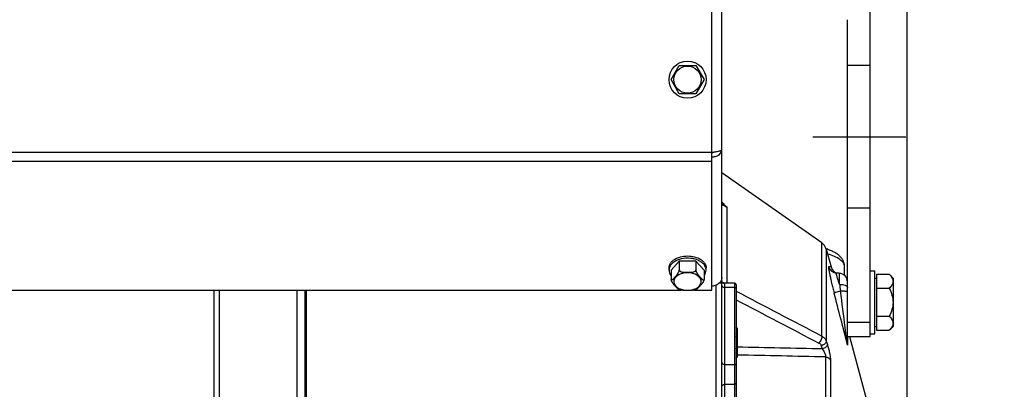
# Paper-space layout 'TAL046-8-004_1' of a CAD drawing. Units: millimetres. Extents: x 0 to 594, y 0 to 420.
# Drawn here: x 258 to 345, y 286 to 318 of the extents above; entities that cross this region are included whole.
import ezdxf

# ---------------------------------------------------------------- set-up
doc = ezdxf.new("R2010")
doc.units = ezdxf.units.MM
doc.header["$LTSCALE"] = 32.67
doc.linetypes.add('CENTER', pattern=[0.6, 0.375, -0.075, 0.075, -0.075])
doc.linetypes.add('HIDDEN', pattern=[0.2, 0.1, -0.1])
doc.layers.get('0').update_dxf_attribs({"linetype": 'CONTINUOUS'})
for name, color, linetype in [('02___PRT_ALL_AXES', 7, 'CONTINUOUS'), ('AXE_PRT_REF', 7, 'CONTINUOUS'), ('AXES', 7, 'CONTINUOUS'), ('SOLIDES', 7, 'CONTINUOUS')]:
    doc.layers.add(name, color=color, linetype=linetype)
doc.styles.get("Standard").update_dxf_attribs({"font": 'txt', "width": 0.85})
doc.dimstyles.new('DIMSTYLE_3', dxfattribs={"dimtxt": 3.5, "dimasz": 3.5, "dimexe": 1.5, "dimexo": 1, "dimgap": 0.875, "dimtad": 1, "dimdec": 4, "dimlfac": 4, "dimtxsty": 'STANDARD', "dimblk": '_FILLED', "dimblk1": '_FILLED', "dimblk2": '_FILLED', "dimcen": 0.09, "dimclrt": 5, "dimadec": 4, "dimazin": 2, "dimtp": 0.0001, "dimtm": 0.0001, "dimtfac": 1, "dimtdec": 4, "dimtofl": 0, "dimtmove": 0, "dimatfit": 3, "dimldrblk": '_FILLED', "dimfxl": 1, "dimtolj": 1, "dimarcsym": 0})

# ---------------------------------------------------------------- blocks, each defined once
blk = doc.blocks.new('_FILLED')
at = {"color": 0, "linetype": 'BYBLOCK'}
blk.add_solid([(0, 0), (-1, 0.214), (-1, -0.214)], dxfattribs=at)
blk = doc.blocks.new('*D17')
at = {"color": 2, "linetype": 'CONTINUOUS'}
for p, q in [((113.157, 321.029), (113.157, 389.146)), ((336.157, 379.075), (336.157, 389.146)), ((113.157, 387.646), (224.657, 387.646)), ((336.157, 387.646), (224.657, 387.646)), ((336.157, 266.747), (336.157, 372.855))]:
    blk.add_line(p, q, dxfattribs=at)
at = {"color": 2, "linetype": 'CONTINUOUS', "xscale": 3.5, "yscale": 3.5, "zscale": 3.5, "rotation": 180}
blk.add_blockref('_FILLED', (113.157, 387.646), dxfattribs=at)
at = {"color": 2, "linetype": 'CONTINUOUS', "xscale": 3.5, "yscale": 3.5, "zscale": 3.5}
blk.add_blockref('_FILLED', (336.157, 387.646), dxfattribs=at)
at = {"color": 5, "linetype": 'CONTINUOUS', "insert": (224.657, 392.021), "char_height": 3.5, "width": 13.3875, "attachment_point": 2, "line_spacing_factor": 0.9}
blk.add_mtext('892', dxfattribs=at)
blk = doc.blocks.new('*D18')
at = {"color": 2, "linetype": 'CONTINUOUS'}
for p, q in [((322.907, 353.192), (322.907, 376.437)), ((332.907, 318.328), (332.907, 376.437)), ((322.907, 374.937), (327.907, 374.937)), ((332.907, 374.937), (327.907, 374.937)), ((327.907, 374.937), (347.034, 374.937))]:
    blk.add_line(p, q, dxfattribs=at)
at = {"color": 2, "linetype": 'CONTINUOUS', "xscale": 3.5, "yscale": 3.5, "zscale": 3.5, "rotation": 180}
blk.add_blockref('_FILLED', (322.907, 374.937), dxfattribs=at)
at = {"color": 2, "linetype": 'CONTINUOUS', "xscale": 3.5, "yscale": 3.5, "zscale": 3.5}
blk.add_blockref('_FILLED', (332.907, 374.937), dxfattribs=at)
at = {"color": 5, "linetype": 'CONTINUOUS', "insert": (341.084, 379.312), "char_height": 3.5, "width": 8.925, "attachment_point": 1, "line_spacing_factor": 0.9}
blk.add_mtext('40', dxfattribs=at)

psp = doc.layouts.new('TAL046-8-004_1')

# ---------------------------------------------------------------- linework, layer by layer
at = {"color": 7, "linetype": 'CONTINUOUS'}
for p, q in [((275.40717, 294.656765), (275.40717, 181.712716)), ((275.90717, 180.363907), (275.90717, 294.656765))]:
    psp.add_line(p, q, dxfattribs=at)
at = {"layer": '02___PRT_ALL_AXES', "color": 7, "linetype": 'CONTINUOUS'}
for p, q in [((332.90717, 296.337716), (333.30717, 296.337716)), ((333.30717, 290.837716), (333.30717, 296.337716)), ((332.90717, 290.837716), (333.30717, 290.837716))]:
    psp.add_line(p, q, dxfattribs=at)
at = {"layer": 'AXE_PRT_REF', "color": 2, "linetype": 'CENTER'}
psp.add_line((328.399808, 308.087716), (336.031366, 308.087716), dxfattribs=at)
at = {"layer": 'AXES', "color": 7, "linetype": 'CONTINUOUS'}
for p, q in [((330.90717, 308.087716), (330.90717, 318.337657)), ((332.90717, 308.087716), (332.90717, 318.337657)), ((315.463794, 313.087716), (316.185482, 314.337716)), ((316.185482, 314.337716), (317.628858, 314.337716)), ((317.628858, 314.337716), (318.350545, 313.087716)), ((316.185482, 311.837716), (315.463794, 313.087716)), ((318.350545, 313.087716), (317.628858, 311.837716)), ((317.628858, 311.837716), (316.185482, 311.837716)), ((328.664316, 298.796512), (319.90717, 304.913099)), ((316.185482, 297.204894), (315.463794, 296.401409)), ((317.628858, 297.204894), (316.185482, 297.204894)), ((316.185482, 297.204894), (316.185482, 296.400547)), ((317.628858, 297.204894), (317.628858, 296.400547)), ((318.350545, 296.401409), (317.628858, 297.204894)), ((330.65717, 295.934704), (330.65717, 296.731499)), ((315.28217, 296.401409), (315.28217, 296.602496)), ((315.463794, 296.401409), (315.463794, 295.597063)), ((318.350545, 296.401409), (318.350545, 295.597063)), ((318.53217, 296.401409), (318.53217, 296.602496)), ((333.46717, 296.041455), (334.578431, 296.041455)), ((333.46717, 296.041455), (333.46717, 291.133978)), ((334.578431, 296.041455), (334.90717, 295.712716)), ((333.30717, 295.712716), (333.46717, 295.712716)), ((334.90717, 295.712716), (334.90717, 291.462716)), ((333.46717, 294.814586), (334.578431, 294.814586)), ((333.46717, 292.360847), (334.578431, 292.360847)), ((321.15717, 291.415092), (321.28217, 291.290092)), ((321.28217, 288.820007), (321.28217, 291.290092)), ((333.30717, 291.462716), (333.46717, 291.462716)), ((333.46717, 291.133978), (334.578431, 291.133978)), ((334.578431, 291.133978), (334.90717, 291.462716)), ((321.15717, 288.695007), (321.28217, 288.820007))]:
    psp.add_line(p, q, dxfattribs=at)
at = {"layer": 'AXES', "color": 8, "linetype": 'HIDDEN'}
for p, q in [((332.90717, 314.337716), (330.90717, 314.337716)), ((332.90717, 301.837716), (330.90717, 301.837716))]:
    psp.add_line(p, q, dxfattribs=at)
at = {"layer": 'AXES', "color": 2, "linetype": 'CENTER'}
psp.add_line((327.869165, 308.087716), (336.031366, 308.087716), dxfattribs=at)
at = {"layer": 'AXES', "color": 7, "linetype": 'CONTINUOUS'}
psp.add_circle((316.90717, 313.087716), 1.625, dxfattribs=at)
at = {"layer": 'AXES', "color": 9, "linetype": 'CONTINUOUS'}
psp.add_circle((316.90717, 313.087716), 1.193376, dxfattribs=at)
at = {"layer": 'AXES', "color": 7, "linetype": 'CONTINUOUS'}
for centre, start, end in [((316.022519, 296.385899), 159.6157784, 163.68810453), ((317.79182, 296.385899), 16.31189547, 20.3842216)]:
    psp.add_arc(centre, 0.742117, start, end, dxfattribs=at)
for points, knots in [([(315.28217, 296.602496), (315.28217, 296.671129), (315.30469, 296.812846), (315.401075, 297.012661), (315.555435, 297.194258), (315.83859, 297.411912), (316.296601, 297.598182), (316.90717, 297.672461), (317.517738, 297.598182), (317.97575, 297.411912), (318.258904, 297.194258), (318.413264, 297.012661), (318.509649, 296.812846), (318.53217, 296.671129), (318.53217, 296.602496)], [0, 0, 0, 0, 0.048675787, 0.099959363, 0.155486955, 0.216156512, 0.351796154, 0.5, 0.648203846, 0.783843488, 0.844513045, 0.900040637, 0.951324213, 1, 1, 1, 1]), ([(316.3448, 297.381357), (316.223901, 297.352693), (315.995476, 297.278526), (315.694345, 297.112047), (315.462022, 296.902144), (315.359078, 296.73111), (315.326875, 296.644389)], [0, 0, 0, 0, 0.286189268, 0.549811182, 0.786924533, 1, 1, 1, 1]), ([(317.469578, 297.381348), (317.378463, 297.402951), (317.006892, 297.467257), (316.620302, 297.446675), (316.3448, 297.381357)], [0, 0, 0, 0, 0.24852892, 1, 1, 1, 1]), ([(318.487465, 296.644389), (318.455262, 296.731108), (318.352322, 296.902137), (318.120008, 297.112037), (317.818889, 297.278514), (317.590472, 297.352683), (317.469578, 297.381348)], [0, 0, 0, 0, 0.213076186, 0.450189614, 0.713811129, 1, 1, 1, 1]), ([(315.310274, 296.594335), (315.305643, 296.578495), (315.289488, 296.515407), (315.28217, 296.450016), (315.28217, 296.401409)], [0, 0, 0, 0, 0.253463933, 1, 1, 1, 1]), ([(315.28217, 296.401409), (315.28217, 296.318048), (315.315949, 296.143965), (315.406557, 295.992945), (315.462567, 295.923078)], [0, 0, 0, 0, 0.48211515, 1, 1, 1, 1]), ([(315.463794, 295.597063), (315.463794, 295.578873), (315.471613, 295.537878), (315.529769, 295.540133), (315.573389, 295.567056), (315.622587, 295.604535), (315.672269, 295.650819), (315.722923, 295.701928), (315.773825, 295.756167), (315.842573, 295.831775), (315.929779, 295.931141), (316.034876, 296.062154), (316.116841, 296.188676), (316.168416, 296.304146), (316.185482, 296.368907), (316.185482, 296.400547)], [0, 0, 0, 0, 0.045366071, 0.079050255, 0.123057233, 0.175150246, 0.232279204, 0.29248177, 0.354543094, 0.417790029, 0.54734744, 0.684162539, 0.83671658, 0.921088163, 1, 1, 1, 1]), ([(316.185482, 296.400547), (316.185482, 296.344359), (316.284957, 296.280486), (316.397918, 296.249516), (316.532801, 296.226019), (316.70222, 296.215883), (316.907085, 296.213075), (317.111953, 296.21588), (317.281379, 296.226004), (317.416281, 296.249474), (317.529286, 296.280448), (317.628858, 296.344317), (317.628858, 296.400547)], [0, 0, 0, 0, 0.108237396, 0.172065751, 0.237161359, 0.368400254, 0.499948505, 0.631496426, 0.762741439, 0.827847449, 0.8916826, 1, 1, 1, 1]), ([(317.628858, 296.400547), (317.628858, 296.368945), (317.645915, 296.304244), (317.697415, 296.188804), (317.779371, 296.062289), (317.884455, 295.931258), (317.971667, 295.831885), (318.040419, 295.756275), (318.091322, 295.702028), (318.141979, 295.650905), (318.191669, 295.604609), (318.240873, 295.567089), (318.284504, 295.540182), (318.342713, 295.537781), (318.350545, 295.578852), (318.350545, 295.597063)], [0, 0, 0, 0, 0.078815722, 0.163137097, 0.315689545, 0.452513715, 0.582074644, 0.645321671, 0.70738749, 0.767598183, 0.824738443, 0.876852126, 0.920872988, 0.954583704, 1, 1, 1, 1]), ([(318.351772, 295.923078), (318.407782, 295.992945), (318.49839, 296.143965), (318.53217, 296.318048), (318.53217, 296.401409)], [0, 0, 0, 0, 0.51788485, 1, 1, 1, 1]), ([(318.53217, 296.401409), (318.53217, 296.450016), (318.524851, 296.515407), (318.508697, 296.578495), (318.504065, 296.594335)], [0, 0, 0, 0, 0.746536067, 1, 1, 1, 1]), ([(334.578431, 296.041455), (334.624817, 295.995069), (334.710959, 295.90151), (334.817686, 295.750956), (334.889545, 295.593078), (334.90717, 295.481844), (334.90717, 295.42802)], [0, 0, 0, 0, 0.276039438, 0.534088852, 0.773516875, 1, 1, 1, 1]), ([(316.108494, 294.745992), (316.077518, 294.760209), (316.018557, 294.807049), (315.904348, 294.918635), (315.789673, 295.046411), (315.67356, 295.183412), (315.585209, 295.301128), (315.517709, 295.414152), (315.476471, 295.515298), (315.463794, 295.570484), (315.463794, 295.597063)], [0, 0, 0, 0, 0.09392134, 0.203980976, 0.44138564, 0.565970455, 0.698881056, 0.84679827, 0.926757503, 1, 1, 1, 1]), ([(318.350545, 295.597063), (318.350545, 295.570519), (318.337884, 295.515371), (318.296689, 295.414243), (318.229186, 295.301208), (318.140825, 295.183474), (318.024705, 295.046444), (317.909995, 294.918667), (317.795791, 294.807023), (317.73679, 294.760226), (317.70582, 294.745983)], [0, 0, 0, 0, 0.073144738, 0.153091272, 0.301022235, 0.433946748, 0.558550524, 0.795983535, 0.906066696, 1, 1, 1, 1]), ([(334.90717, 295.42802), (334.90717, 295.374202), (334.889599, 295.262968), (334.817701, 295.105105), (334.710954, 294.954563), (334.624824, 294.860978), (334.578431, 294.814586)], [0, 0, 0, 0, 0.226462646, 0.465868515, 0.723926474, 1, 1, 1, 1]), ([(316.108501, 294.746014), (316.128937, 294.736618), (316.212857, 294.700174), (316.299764, 294.670693), (316.366228, 294.652211)], [0, 0, 0, 0, 0.245872135, 1, 1, 1, 1]), ([(317.448078, 294.652188), (317.361164, 294.628017), (317.179094, 294.609937), (316.907163, 294.605588), (316.635232, 294.609939), (316.453148, 294.627999), (316.366238, 294.652197)], [0, 0, 0, 0, 0.248864856, 0.499993143, 0.751125019, 1, 1, 1, 1]), ([(317.448087, 294.652207), (317.470488, 294.658436), (317.558143, 294.684591), (317.64382, 294.717494), (317.705802, 294.745992)], [0, 0, 0, 0, 0.254190624, 1, 1, 1, 1]), ([(334.578431, 294.814586), (334.67382, 294.623808), (334.839493, 294.228421), (334.90717, 293.800723), (334.90717, 293.587716)], [0, 0, 0, 0, 0.500339206, 1, 1, 1, 1]), ([(334.90717, 293.587716), (334.90717, 293.374729), (334.839514, 292.947027), (334.673829, 292.551643), (334.578431, 292.360847)], [0, 0, 0, 0, 0.499614432, 1, 1, 1, 1]), ([(334.578431, 292.360847), (334.624817, 292.314461), (334.710959, 292.220902), (334.817686, 292.070348), (334.889545, 291.91247), (334.90717, 291.801236), (334.90717, 291.747412)], [0, 0, 0, 0, 0.276039438, 0.534088852, 0.773516875, 1, 1, 1, 1]), ([(334.90717, 291.747412), (334.90717, 291.693594), (334.889599, 291.58236), (334.817701, 291.424497), (334.710954, 291.273955), (334.624824, 291.18037), (334.578431, 291.133978)], [0, 0, 0, 0, 0.226462646, 0.465868515, 0.723926474, 1, 1, 1, 1]), ([(321.157352, 290.869808), (321.201418, 290.925767), (321.257929, 291.01854), (321.271892, 291.157176), (321.257195, 291.222609), (321.24579, 291.253751)], [0, 0, 0, 0, 0.519409891, 0.758145759, 1, 1, 1, 1]), ([(321.24579, 291.253751), (321.240975, 291.266899), (321.217889, 291.320903), (321.184989, 291.370256), (321.157374, 291.405327)], [0, 0, 0, 0, 0.238774799, 1, 1, 1, 1]), ([(321.157352, 289.519504), (321.22411, 289.689052), (321.310131, 290.055019), (321.224126, 290.420991), (321.157374, 290.590541)], [0, 0, 0, 0, 0.500000422, 1, 1, 1, 1]), ([(321.245735, 288.856197), (321.257157, 288.887347), (321.271887, 288.952796), (321.257969, 289.09148), (321.201449, 289.184288), (321.157374, 289.240264)], [0, 0, 0, 0, 0.241874369, 0.480608459, 1, 1, 1, 1]), ([(321.157352, 288.704745), (321.166853, 288.71681), (321.201769, 288.763785), (321.230856, 288.815621), (321.245735, 288.856197)], [0, 0, 0, 0, 0.262169467, 1, 1, 1, 1])]:
    psp.add_open_spline(points, degree=3, knots=knots, dxfattribs=at)
at = {"layer": 'AXES', "color": 9, "linetype": 'CONTINUOUS'}
for points in [[(318.100545, 295.405552), (318.100545, 295.455992), (318.084111, 295.5601), (318.013163, 295.706762), (317.89988, 295.840125), (317.691945, 295.999997), (317.355567, 296.136785), (316.90717, 296.19134), (316.458772, 296.136785), (316.122395, 295.999997), (315.914459, 295.840125), (315.801177, 295.706762), (315.730229, 295.5601), (315.713794, 295.455992), (315.713794, 295.405552)], [(315.713794, 295.405552), (315.713794, 295.355111), (315.730229, 295.251003), (315.801177, 295.104341), (315.914459, 294.970978), (316.122395, 294.811107), (316.458772, 294.674319), (316.90717, 294.619764), (317.355567, 294.674319), (317.691945, 294.811107), (317.89988, 294.970978), (318.013163, 295.104341), (318.084111, 295.251003), (318.100545, 295.355111), (318.100545, 295.405552)]]:
    psp.add_open_spline(points, degree=3, knots=[0, 0, 0, 0, 0.04871111, 0.099963852, 0.155474797, 0.216160063, 0.351794848, 0.5, 0.648205152, 0.783839937, 0.844525203, 0.900036148, 0.95128889, 1, 1, 1, 1], dxfattribs=at)
at = {"layer": 'SOLIDES', "color": 7, "linetype": 'CONTINUOUS'}
for p, q in [((319.03217, 294.656765), (319.03217, 349.087716)), ((319.90717, 182.21273), (319.90717, 349.087716)), ((330.90717, 290.151979), (330.90717, 308.087716)), ((332.90717, 290.587716), (332.90717, 308.087716)), ((329.071243, 298.259618), (329.048525, 298.266551)), ((329.057623, 298.235509), (329.473944, 296.681777)), ((330.196422, 296.124965), (329.949616, 296.1379)), ((319.90717, 295.254083), (319.663438, 295.254083)), ((321.032715, 295.266131), (320.089664, 295.270246)), ((321.15717, 295.141131), (321.15717, 280.645465)), ((202.963199, 294.656765), (316.350647, 294.656765)), ((283.40717, 181.350079), (283.40717, 294.656765)), ((317.463199, 294.656765), (319.03217, 294.656765)), ((330.90717, 290.587716), (332.90717, 290.587716)), ((331.106843, 290.587716), (332.795421, 284.285857))]:
    psp.add_line(p, q, dxfattribs=at)
at = {"layer": 'SOLIDES', "color": 9, "linetype": 'CONTINUOUS'}
for p, q in [((319.03217, 306.693249), (200.28217, 306.693249)), ((319.03217, 305.927205), (200.28217, 305.927205)), ((320.364673, 295.269046), (320.364702, 301.893741)), ((328.664316, 290.636056), (328.664316, 298.796512)), ((329.057623, 298.235509), (329.057623, 290.182008)), ((329.473944, 296.681777), (329.264423, 296.695887)), ((319.40717, 202.023555), (319.40717, 295.091478)), ((320.156079, 295.22788), (320.156079, 281.671009)), ((321.032715, 295.266131), (321.032715, 281.532726)), ((282.683344, 294.656765), (282.683344, 180.600536)), ((283.53217, 279.009981), (283.53217, 294.656765)), ((321.032715, 294.88469), (320.156079, 294.887342)), ((330.90717, 291.837716), (332.90717, 291.837716)), ((329.057623, 290.182008), (329.152276, 289.897146)), ((330.932725, 290.587716), (330.932725, 289.841119)), ((328.618238, 289.788435), (328.71289, 289.503551)), ((320.156079, 288.155108), (321.032715, 288.152853)), ((328.990499, 288.802126), (328.990499, 284.846024)), ((329.429884, 288.498907), (329.429884, 284.57359)), ((321.032715, 286.401995), (320.156079, 286.398861))]:
    psp.add_line(p, q, dxfattribs=at)
at = {"layer": 'SOLIDES', "color": 7, "linetype": 'CONTINUOUS'}
for points in [[(330.657169, 296.73146), (330.657082, 296.745197), (330.654988, 296.800145), (330.650071, 296.855314), (330.642288, 296.910641), (330.631604, 296.966022), (330.617993, 297.021333), (330.601425, 297.076497), (330.581862, 297.131456), (330.559298, 297.186066), (330.533756, 297.240164), (330.505195, 297.293747), (330.473641, 297.34668), (330.439259, 297.398657), (330.402087, 297.449639), (330.362126, 297.499639), (330.319528, 297.54849), (330.274356, 297.596168), (330.22657, 297.64275), (330.176181, 297.688255), (330.123211, 297.732683), (330.067597, 297.776103), (330.009199, 297.818622), (329.947967, 297.860256), (329.883842, 297.901023), (329.816653, 297.941), (329.746273, 297.98021), (329.672687, 298.018611), (329.5959, 298.056151), (329.51572, 298.092868), (329.432237, 298.128661), (329.345963, 298.163278), (329.256889, 298.196706), (329.165071, 298.228905), (329.071243, 298.259618)], [(320.089653, 295.270244), (320.088195, 295.270262), (320.081981, 295.270556), (320.074315, 295.271347), (320.065334, 295.272814), (320.055215, 295.275121), (320.044114, 295.278427), (320.032151, 295.282901), (320.019459, 295.288716), (320.006168, 295.296068), (319.992566, 295.305072), (319.97903, 295.315747), (319.96569, 295.328285), (319.952962, 295.342623), (319.94152, 295.3582), (319.931494, 295.374905), (319.923043, 295.392544), (319.916527, 295.410183), (319.911847, 295.427517), (319.90885, 295.444361), (319.907415, 295.459879), (319.907168, 295.469437)]]:
    psp.add_lwpolyline(points, dxfattribs=at)
at = {"layer": 'SOLIDES', "color": 3, "linetype": 'CONTINUOUS'}
psp.add_arc((319.031748, 307.324319), 0.626169, 270.04296327, 271.72262955, dxfattribs=at)
at = {"layer": 'SOLIDES', "color": 7, "linetype": 'CONTINUOUS'}
for centre, radius, start, end in [((317.581002, 317.453864), 10.821253, 279.13985256, 279.71558429), ((328.091697, 297.97669), 1, 15, 55.06692827), ((330.198389, 296.875891), 0.75, 195.0000001, 267.00000032), ((330.15717, 295.375992), 0.75, 0.0000422, 87.00000221), ((321.03217, 295.141132), 0.125, 0, 89.75)]:
    psp.add_arc(centre, radius, start, end, dxfattribs=at)
at = {"layer": 'SOLIDES', "color": 9, "linetype": 'CONTINUOUS'}
for centre, radius, start, end in [((319.242616, 300.223446), 2.012212, 56.10740478, 70.71350881), ((329.989089, 296.886061), 0.749203, 194.70453621, 266.97984199), ((393.348773, 306.01967), 64.067934, 189.75824269, 190.2806879), ((335.51853, 290.915995), 4.709941, 187.17243967, 191.74318885), ((335.755826, 290.962057), 4.951647, 191.70613346, 193.08386228), ((332.82587, 290.153894), 1.918701, 180.04906449, 187.14264401), ((332.899263, 290.16167), 1.992492, 187.10210088, 189.25796266)]:
    psp.add_arc(centre, radius, start, end, dxfattribs=at)
at = {"layer": 'SOLIDES', "color": 7, "linetype": 'CONTINUOUS'}
for points, knots in [([(319.032211, 306.728704), (319.055098, 306.732128), (319.144381, 306.745545), (319.233615, 306.759304), (319.299902, 306.770002)], [0, 0, 0, 0, 0.25631731, 1, 1, 1, 1]), ([(319.032211, 306.321125), (319.064899, 306.321136), (319.191624, 306.325972), (319.317853, 306.350084), (319.407169, 306.379748)], [0, 0, 0, 0, 0.257792823, 1, 1, 1, 1]), ([(319.407169, 306.787813), (319.4764, 306.799679), (319.599426, 306.822312), (319.740173, 306.85418), (319.827452, 306.882753), (319.873443, 306.902534), (319.90717, 306.926021), (319.90717, 306.943249)], [0, 0, 0, 0, 0.395088891, 0.701827324, 0.81625298, 0.903097385, 1, 1, 1, 1]), ([(319.407169, 306.379748), (319.479483, 306.403766), (319.613299, 306.46469), (319.776528, 306.598319), (319.88221, 306.761606), (319.90717, 306.88438), (319.90717, 306.943249)], [0, 0, 0, 0, 0.285279777, 0.544436297, 0.779600175, 1, 1, 1, 1]), ([(319.663692, 295.253915), (319.62285, 295.217721), (319.436789, 295.081527), (319.206499, 295.011668), (319.032211, 294.99485)], [0, 0, 0, 0, 0.237608665, 1, 1, 1, 1]), ([(319.90717, 295.754881), (319.90717, 295.663359), (319.860233, 295.471336), (319.737376, 295.319212), (319.663692, 295.253915)], [0, 0, 0, 0, 0.481757987, 1, 1, 1, 1])]:
    psp.add_open_spline(points, degree=3, knots=knots, dxfattribs=at)
at = {"layer": 'SOLIDES', "color": 3, "linetype": 'CONTINUOUS'}
psp.add_open_spline([(319.050571, 306.698434), (319.07446, 306.699153), (319.161053, 306.70675), (319.247344, 306.734955), (319.299956, 306.769902)], degree=3, knots=[0, 0, 0, 0, 0.274514551, 1, 1, 1, 1], dxfattribs=at)
at = {"layer": 'SOLIDES', "color": 9, "linetype": 'CONTINUOUS'}
for points in [[(320.36464, 301.893793), (320.221377, 302.008337), (320.067609, 302.110651), (319.907338, 302.199857)], [(320.047997, 295.252127), (320.081425, 295.236446), (320.119157, 295.228035), (320.156079, 295.22788)], [(321.157179, 294.561356), (323.660103, 293.253965), (326.162542, 291.945645), (328.664316, 290.636056)], [(330.932725, 289.841119), (330.535365, 291.369856), (330.136764, 292.898271), (329.737254, 294.426448)], [(321.157177, 293.810539), (323.579198, 292.544338), (326.000725, 291.277192), (328.421585, 290.008772)], [(328.71289, 289.503551), (326.23601, 289.557697), (323.759104, 289.610623), (321.282173, 289.66239)], [(328.990499, 288.802126), (326.421086, 288.859728), (323.851644, 288.916016), (321.282175, 288.971036)]]:
    psp.add_open_spline(points, degree=3, dxfattribs=at)
for points, knots in [([(320.364702, 301.893741), (320.327936, 301.933934), (320.177842, 302.097333), (320.025273, 302.258502), (319.90765, 302.377619)], [0, 0, 0, 0, 0.245505949, 1, 1, 1, 1]), ([(330.657169, 296.731499), (330.657169, 296.782394), (330.637778, 296.890139), (330.556915, 297.044), (330.428036, 297.193006), (330.179784, 297.396298), (329.758753, 297.619385), (329.381542, 297.74905), (329.17216, 297.808227)], [0, 0, 0, 0, 0.078967725, 0.166300484, 0.266721462, 0.382655204, 0.662403907, 1, 1, 1, 1]), ([(329.264423, 296.695887), (329.260011, 296.696182), (329.255264, 296.684148), (329.254316, 296.670212), (329.253612, 296.6398), (329.257943, 296.58966), (329.272379, 296.47296), (329.306064, 296.279357), (329.362306, 295.995449), (329.436805, 295.653134), (329.526232, 295.267158), (329.627308, 294.853209), (329.699708, 294.570069), (329.737254, 294.426448)], [0, 0, 0, 0, 0.005703476, 0.011662584, 0.019984677, 0.043843137, 0.07723653, 0.171176904, 0.29752821, 0.450400857, 0.623059166, 0.808528928, 1, 1, 1, 1]), ([(329.949616, 296.1379), (329.94619, 296.138079), (329.937676, 296.134232), (329.932892, 296.118588), (329.931213, 296.096708), (329.933172, 296.065893), (329.938582, 296.026787), (329.951678, 295.958024), (329.97751, 295.853651), (330.019287, 295.708986), (330.094389, 295.473864), (330.160115, 295.289059), (330.207783, 295.160743)], [0, 0, 0, 0, 0.0100197, 0.023750403, 0.045021381, 0.074821958, 0.113338288, 0.16044766, 0.27913024, 0.427268195, 0.600184809, 1, 1, 1, 1]), ([(330.207783, 295.160743), (330.208881, 295.228756), (330.210705, 295.359206), (330.212354, 295.54511), (330.212799, 295.710217), (330.212033, 295.850754), (330.210362, 295.951087), (330.208259, 296.016622), (330.206529, 296.054364), (330.20457, 296.083418), (330.202405, 296.105693), (330.200225, 296.116926), (330.198162, 296.124873), (330.196421, 296.124965)], [0, 0, 0, 0, 0.211327386, 0.405314694, 0.577590439, 0.724252549, 0.841997222, 0.889176233, 0.928196154, 0.958852127, 0.98099641, 0.994583132, 1, 1, 1, 1]), ([(319.90717, 295.060616), (319.90717, 295.037686), (319.922453, 294.988257), (319.980496, 294.932008), (320.061855, 294.895797), (320.123987, 294.887439), (320.156079, 294.887342)], [0, 0, 0, 0, 0.207234904, 0.441666675, 0.709970318, 1, 1, 1, 1]), ([(319.907474, 295.457565), (319.909655, 295.414917), (319.938847, 295.328573), (320.008706, 295.27056), (320.047997, 295.252127)], [0, 0, 0, 0, 0.495956429, 1, 1, 1, 1]), ([(320.089671, 295.270246), (320.098758, 295.270205), (320.115346, 295.26895), (320.137424, 295.261788), (320.153073, 295.247569), (320.156079, 295.234331), (320.156079, 295.22788)], [0, 0, 0, 0, 0.310199274, 0.564475554, 0.779767841, 1, 1, 1, 1]), ([(330.207784, 295.160774), (330.298518, 295.158588), (330.467002, 295.143757), (330.663192, 295.097131), (330.787353, 295.041899), (330.852744, 294.99811), (330.895888, 294.949512), (330.90717, 294.911405), (330.90717, 294.894195)], [0, 0, 0, 0, 0.343673115, 0.638714432, 0.75828193, 0.856508658, 0.934833212, 1, 1, 1, 1]), ([(321.15717, 294.798053), (321.15717, 294.809519), (321.149508, 294.834247), (321.109023, 294.873512), (321.063267, 294.884598), (321.032715, 294.88469)], [0, 0, 0, 0, 0.208518099, 0.444378434, 1, 1, 1, 1]), ([(329.737254, 294.426448), (329.742403, 294.429068), (329.759797, 294.434134), (329.794316, 294.445095), (329.846809, 294.459949), (329.947338, 294.48825), (330.103375, 294.530623), (330.236415, 294.566125), (330.309434, 294.585429)], [0, 0, 0, 0, 0.029180258, 0.090847591, 0.183420881, 0.304463629, 0.6185065, 1, 1, 1, 1]), ([(330.309433, 294.585431), (330.388509, 294.584767), (330.502029, 294.583084), (330.645146, 294.578943), (330.733261, 294.575351), (330.804509, 294.571297), (330.852655, 294.5673), (330.880865, 294.563826), (330.894874, 294.561258), (330.902536, 294.559351), (330.90717, 294.556931), (330.90717, 294.555676)], [0, 0, 0, 0, 0.395361826, 0.567543777, 0.71588121, 0.836093299, 0.92474194, 0.956432434, 0.979433014, 0.99372191, 1, 1, 1, 1]), ([(330.845445, 290.32793), (330.801772, 290.676968), (330.623517, 292.096187), (330.444618, 293.515324), (330.309434, 294.585429)], [0, 0, 0, 0, 0.245922221, 1, 1, 1, 1]), ([(328.664316, 290.636056), (328.669689, 290.590881), (328.659149, 290.486181), (328.591975, 290.268198), (328.500379, 290.10552), (328.421585, 290.008772)], [0, 0, 0, 0, 0.199492034, 0.452854824, 1, 1, 1, 1]), ([(328.421585, 290.008772), (328.467418, 289.984758), (328.549755, 289.923387), (328.602929, 289.83451), (328.618238, 289.788435)], [0, 0, 0, 0, 0.515909853, 1, 1, 1, 1]), ([(329.057623, 290.182008), (329.059428, 290.095173), (328.96078, 289.959467), (328.790602, 289.848876), (328.677777, 289.804579), (328.618238, 289.788435)], [0, 0, 0, 0, 0.421390688, 0.700701695, 1, 1, 1, 1]), ([(328.664316, 290.636056), (328.756301, 290.585208), (328.920861, 290.457216), (329.026962, 290.275841), (329.057623, 290.182008)], [0, 0, 0, 0, 0.515670222, 1, 1, 1, 1]), ([(329.152276, 289.897146), (329.154095, 289.810311), (329.055448, 289.674589), (328.885265, 289.563993), (328.772434, 289.519693), (328.712891, 289.503548)], [0, 0, 0, 0, 0.42138126, 0.700695246, 1, 1, 1, 1]), ([(329.152276, 289.897146), (329.190494, 289.782123), (329.261209, 289.537677), (329.347298, 289.167515), (329.407628, 288.817407), (329.429888, 288.595578), (329.429884, 288.498907)], [0, 0, 0, 0, 0.254380888, 0.533675009, 0.797113835, 1, 1, 1, 1]), ([(330.907169, 290.152245), (330.907169, 290.16733), (330.901787, 290.230062), (330.873618, 290.289556), (330.845441, 290.327932)], [0, 0, 0, 0, 0.240611663, 1, 1, 1, 1]), ([(328.712891, 289.503548), (328.794944, 289.395876), (328.897941, 289.216547), (328.981139, 288.9757), (328.998342, 288.853471), (328.990499, 288.802127)], [0, 0, 0, 0, 0.530000125, 0.796652338, 1, 1, 1, 1]), ([(319.90717, 288.302489), (319.90717, 288.282705), (319.923951, 288.238737), (319.982437, 288.192246), (320.062834, 288.16211), (320.124073, 288.15519), (320.156079, 288.155108)], [0, 0, 0, 0, 0.188889638, 0.418052966, 0.694422694, 1, 1, 1, 1]), ([(321.15717, 288.079163), (321.15717, 288.100323), (321.127558, 288.132422), (321.07951, 288.148983), (321.048719, 288.152812), (321.032715, 288.152853)], [0, 0, 0, 0, 0.409788587, 0.690069975, 1, 1, 1, 1]), ([(328.990499, 288.802127), (329.088078, 288.795106), (329.274614, 288.737606), (329.402641, 288.582527), (329.429884, 288.498907)], [0, 0, 0, 0, 0.52660675, 1, 1, 1, 1]), ([(319.90717, 286.194075), (319.90717, 286.220883), (319.921288, 286.276916), (319.998537, 286.368986), (320.094043, 286.39864), (320.156079, 286.398861)], [0, 0, 0, 0, 0.228472394, 0.471289642, 1, 1, 1, 1]), ([(321.15717, 286.504388), (321.15717, 286.477419), (321.124594, 286.419162), (321.063733, 286.402105), (321.032715, 286.401995)], [0, 0, 0, 0, 0.465081765, 1, 1, 1, 1])]:
    psp.add_open_spline(points, degree=3, knots=knots, dxfattribs=at)

# ---------------------------------------------------------------- dimensions: what is measured, and where the dimension line sits
at = {"color": 2, "linetype": 'CONTINUOUS'}
dim = psp.add_linear_dim(base=(113.15717, 387.645983), p1=(336.15717, 265.746689), p2=(113.15717, 320.028699), angle=180, dimstyle='DIMSTYLE_3', dxfattribs=at)
dim.commit()
dim.dimension.update_dxf_attribs({"geometry": '*D17', "text_midpoint": (224.564203, 387.645983), "dimtype": 160})
dim = psp.add_linear_dim(base=(332.90717, 374.937442), p1=(322.90717, 352.191516), p2=(332.90717, 317.327916), dimstyle='DIMSTYLE_3', dxfattribs=at)
dim.commit()
dim.dimension.update_dxf_attribs({"geometry": '*D18', "text_midpoint": (344.059436, 374.937442), "dimtype": 160})

doc.saveas('drawing.dxf')
